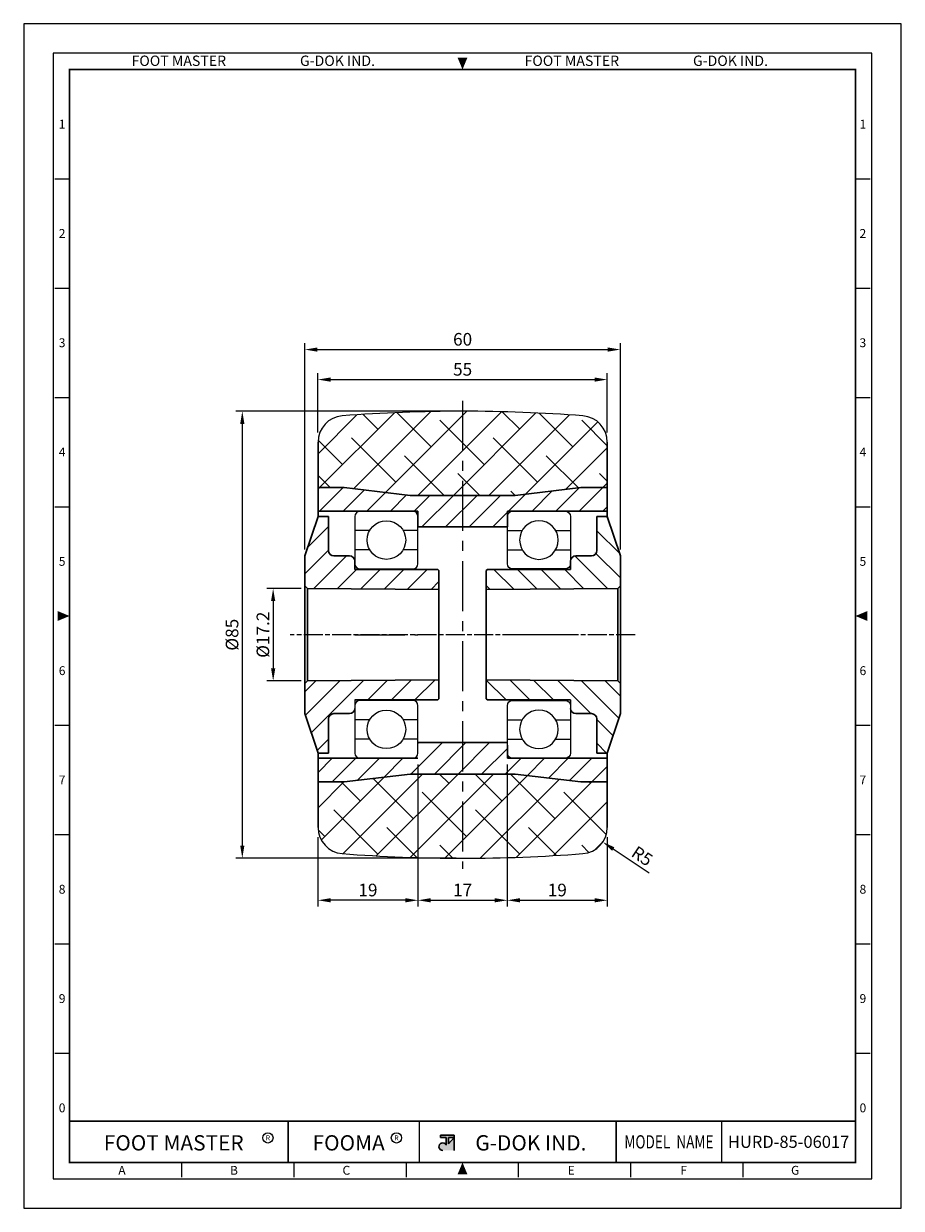
# Model space of a CAD drawing. Units: millimetres. Extents: x 0 to 167, y 0 to 225.
import ezdxf
from ezdxf.enums import TextEntityAlignment as Align

# ---------------------------------------------------------------- set-up
doc = ezdxf.new("R2010")
doc.units = ezdxf.units.MM
doc.header["$LTSCALE"] = 0.3
doc.linetypes.add('AM_ISO08W050', pattern=[18, 12, -1.5, 3, -1.5])
doc.linetypes.add('CENTER', pattern=[50.8, 31.75, -6.35, 6.35, -6.35])
doc.layers.get('0').update_dxf_attribs({"color": 3})
for name, color, linetype in [('1', 1, 'CENTER'), ('AMV_2_HATCH', 1, 'Continuous'), ('CL', 1, 'CENTER')]:
    doc.layers.add(name, color=color, linetype=linetype)
for name, color, linetype, lineweight in [('AM_5', 3, 'Continuous', 25), ('AM_7', 1, 'AM_ISO08W050', 25), ('AM_VIS', 3, 'Continuous', 30)]:
    doc.layers.add(name, color=color, linetype=linetype, lineweight=lineweight)
doc.styles.add('DIM TEXT STYLE', font='romans.shx', dxfattribs={"oblique": 15, "bigfont": 'whgtxt.shx'})
doc.styles.add('SECTION', font='swissli.ttf', dxfattribs={"height": 3})
doc.styles.add('홈피용footmaster', font='txt')
doc.styles.add('홈피용이름', font='swissli.ttf')
doc.dimstyles.new('GDOK$0', dxfattribs={"dimscale": 1.2, "dimtxt": 2, "dimasz": 2, "dimexe": 1, "dimexo": 1, "dimtad": 1, "dimdsep": 46, "dimtxsty": 'DIM TEXT STYLE', "dimcen": 2, "dimclrd": 1, "dimclre": 1, "dimclrt": 4, "dimadec": 0, "dimazin": 0, "dimtm": 1e-09, "dimtfac": 0.5, "dimtmove": 0, "dimatfit": 3, "dimfxl": 0, "dimfrac": 2, "dimtolj": 1, "dimarcsym": 0})
doc.dimstyles.new('GDOK$4', dxfattribs={"dimscale": 1.2, "dimtxt": 2, "dimasz": 2, "dimexe": 1, "dimexo": 1, "dimtad": 1, "dimdec": 1, "dimdsep": 46, "dimtxsty": 'DIM TEXT STYLE', "dimcen": 0, "dimclrd": 1, "dimclre": 1, "dimclrt": 4, "dimadec": 0, "dimazin": 0, "dimtm": 1e-09, "dimtfac": 0.5, "dimtdec": 1, "dimtofl": 0, "dimtmove": 0, "dimatfit": 3, "dimfxl": 0, "dimfrac": 2, "dimtolj": 1, "dimarcsym": 0})
pattern_1 = [(45, (386.9737, 148.8332), (-2.245064, 2.245064), [])]

# ---------------------------------------------------------------- blocks, each defined once
blk = doc.blocks.new('FORMAT-홈피용-VER')
at = {"layer": 'AM_VIS'}
h = blk.add_hatch(color=1, dxfattribs=at)
h.paths.add_polyline_path([(143.76, 23.97), (145.7, 23.97), (143.76, 21.77)], flags=16)
edge = h.paths.add_edge_path()
edge.add_line((141.04, 24.75), (141.04, 23.97))
edge.add_line((141.04, 23.97), (142.99, 23.97))
edge.add_line((142.99, 23.97), (142.99, 21.43))
edge.add_arc((141.82, 20.87), 1.29, 25.8419, 270)
edge.add_line((141.82, 19.57), (145.7, 19.57))
edge.add_line((145.7, 19.57), (145.7, 24.75))
edge.add_line((145.7, 24.75), (141.04, 24.75))
at = {"color": 8}
for p, q in [((10.5, 348.5), (15.5, 348.5)), ((281.5, 348.5), (286.5, 348.5)), ((10.5, 311.5), (15.5, 311.5)), ((281.5, 311.5), (286.5, 311.5)), ((10.5, 274.5), (15.5, 274.5)), ((281.5, 274.5), (286.5, 274.5)), ((10.5, 237.5), (15.5, 237.5)), ((281.5, 237.5), (286.5, 237.5)), ((10.5, 163.5), (15.5, 163.5)), ((281.5, 163.5), (286.5, 163.5)), ((10.5, 126.5), (15.5, 126.5)), ((281.5, 126.5), (286.5, 126.5)), ((10.5, 89.5), (15.5, 89.5)), ((281.5, 89.5), (286.5, 89.5)), ((10.5, 52.5), (15.5, 52.5)), ((281.5, 52.5), (286.5, 52.5)), ((53.5, 10.5), (53.5, 15.5)), ((91.5, 10.5), (91.5, 15.5)), ((129.5, 10.5), (129.5, 15.5)), ((167.5, 10.5), (167.5, 15.5)), ((205.5, 10.5), (205.5, 15.5)), ((243.5, 10.5), (243.5, 15.5))]:
    blk.add_line(p, q, dxfattribs=at)
at = {"color": 9}
for p, q in [((89.5, 15.5), (89.5, 29.5)), ((133.9, 15.5), (133.9, 29.5))]:
    blk.add_line(p, q, dxfattribs=at)
blk.add_lwpolyline([(0, 401), (0, 0), (297, 0), (297, 401)], close=True)
at = {"color": 5}
blk.add_lwpolyline([(10, 391), (10, 10), (287, 10), (287, 391)], close=True, dxfattribs=at)
at = {"const_width": 0.5}
blk.add_lwpolyline([(15.5, 385.5), (15.5, 15.5), (281.5, 15.5), (281.5, 385.5)], close=True, dxfattribs=at)
blk.add_lwpolyline([(200.5, 15.5), (200.5, 29.5), (15.5, 29.5)], dxfattribs=at)
for points in [[(89.5, 29.5, 0.5, 0.5, 0), (89.5, 15.5, 0.37, 0.37, 0)], [(133.9, 29.5, 0.5, 0.5, 0), (133.9, 15.5, 0.37, 0.37, 0)]]:
    blk.add_lwpolyline(points, format="xyseb")
at = {"color": 1}
for centre in [(82.66, 23.83), (82.66, 23.83), (126.14, 23.83)]:
    blk.add_circle(centre, 1.73, dxfattribs=at)
for points in [[(150.17, 389.5), (146.83, 389.5), (148.5, 385.5)], [(11.5, 202.17), (11.5, 198.83), (15.5, 200.5)], [(285.5, 202.17), (285.5, 198.83), (281.5, 200.5)], [(150.17, 11.5), (146.83, 11.5), (148.5, 15.5)]]:
    blk.add_solid(points, dxfattribs=at)
at = {"layer": 'AM_VIS', "color": 1, "ltscale": 25.4}
for p, q in [((141.04, 24.75), (145.7, 24.75)), ((141.04, 24.75), (141.04, 23.97)), ((145.7, 24.75), (145.7, 19.57)), ((141.04, 23.97), (142.99, 23.97)), ((142.99, 23.97), (142.99, 21.43)), ((143.76, 23.97), (143.76, 21.77)), ((145.7, 23.97), (143.76, 21.77)), ((143.76, 23.97), (145.7, 23.97))]:
    blk.add_line(p, q, dxfattribs=at)
blk.add_arc((141.82, 20.87), 1.29, 25.8419, 270, dxfattribs=at)
at = {"color": 8, "style": '홈피용footmaster'}
for s, p in [('FOOT MASTER', (36.5, 390.2)), ('G-DOK IND.', (93.5, 390.2)), ('FOOT MASTER', (169.5, 390.2)), ('G-DOK IND.', (226.5, 390.2))]:
    blk.add_text(s, height=3.5, dxfattribs=at).set_placement(p, align=Align.TOP_LEFT)
at = {"color": 8, "style": 'SECTION'}
for s, p in [('1', (13, 367)), ('1', (284, 367)), ('2', (13, 330)), ('2', (284, 330)), ('3', (13, 293)), ('3', (284, 293)), ('4', (13, 256)), ('4', (284, 256)), ('5', (13, 219)), ('5', (284, 219)), ('6', (13, 182)), ('6', (284, 182)), ('7', (13, 145)), ('7', (284, 145)), ('8', (13, 108)), ('8', (284, 108)), ('9', (13, 71)), ('9', (284, 71)), ('0', (13, 34)), ('0', (284, 34))]:
    blk.add_text(s, height=3, dxfattribs=at).set_placement(p, align=Align.MIDDLE_CENTER)
at = {"color": 1, "style": '홈피용footmaster'}
for s, height, p in [('FOOT MASTER', 5.18, (50.77, 22.16)), ('R', 1.73, (82.66, 23.83)), ('FOOMA', 5.18, (109.97, 22.16)), ('R', 1.73, (126.14, 23.83)), ('G-DOK IND.', 5.18, (171.64, 22.16))]:
    blk.add_text(s, height=height, dxfattribs=at).set_placement(p, align=Align.MIDDLE_CENTER)
at = {"color": 8, "style": 'SECTION'}
for s, p in [('A', (34.5, 12.87)), ('B', (72.5, 12.87)), ('C', (110.5, 12.87)), ('E', (186.5, 12.87)), ('F', (224.5, 12.87)), ('G', (262.5, 12.87))]:
    blk.add_text(s, height=3, dxfattribs=at).set_placement(p, align=Align.MIDDLE_RIGHT)
blk = doc.blocks.new('*D2')
at = {"layer": 'AM_5', "color": 1, "lineweight": -2, "transparency": 16777216}
for p, q in [((82.25, 151.58), (40.36, 151.58)), ((41.56, 149.18), (41.56, 68.98)), ((82.25, 66.58), (40.36, 66.58))]:
    blk.add_line(p, q, dxfattribs=at)
at = {"layer": 'AM_5', "color": 1, "transparency": 16777216}
for points in [[(41.16, 149.18), (41.96, 149.18), (41.56, 151.58)], [(41.16, 68.98), (41.96, 68.98), (41.56, 66.58)]]:
    blk.add_solid(points, dxfattribs=at)
at = {"layer": 'Defpoints', "color": 0, "transparency": 16777216}
for p in [(83.45, 151.58), (41.56, 66.58), (83.45, 66.58)]:
    blk.add_point(p, dxfattribs=at)
at = {"layer": 'AM_5', "color": 4, "transparency": 16777216, "insert": (39.61, 109.08), "char_height": 2.4, "attachment_point": 5, "rotation": 90, "style": 'DIM TEXT STYLE'}
blk.add_mtext('\\A1;%%c85', dxfattribs=at)
blk = doc.blocks.new('*D3')
at = {"layer": 'AM_5', "color": 1, "lineweight": -2, "transparency": 16777216}
for p, q in [((74.95, 84.38), (74.95, 57.38)), ((91.95, 84.38), (91.95, 57.38)), ((77.35, 58.58), (89.55, 58.58))]:
    blk.add_line(p, q, dxfattribs=at)
at = {"layer": 'AM_5', "color": 1, "transparency": 16777216}
for points in [[(77.35, 58.98), (77.35, 58.18), (74.95, 58.58)], [(89.55, 58.98), (89.55, 58.18), (91.95, 58.58)]]:
    blk.add_solid(points, dxfattribs=at)
at = {"layer": 'Defpoints', "color": 0, "transparency": 16777216}
for p in [(74.95, 85.58), (91.95, 85.58), (91.95, 58.58)]:
    blk.add_point(p, dxfattribs=at)
at = {"layer": 'AM_5', "color": 4, "transparency": 16777216, "insert": (83.45, 60.53), "char_height": 2.4, "attachment_point": 5, "style": 'DIM TEXT STYLE'}
blk.add_mtext('\\A1;17', dxfattribs=at)
blk = doc.blocks.new('*D4')
at = {"layer": 'AM_5', "color": 1, "lineweight": -2, "transparency": 16777216}
for p, q in [((74.95, 84.38), (74.95, 57.38)), ((55.95, 70.6), (55.95, 57.38)), ((72.55, 58.58), (58.35, 58.58))]:
    blk.add_line(p, q, dxfattribs=at)
at = {"layer": 'AM_5', "color": 1, "transparency": 16777216}
for points in [[(58.35, 58.98), (58.35, 58.18), (55.95, 58.58)], [(72.55, 58.98), (72.55, 58.18), (74.95, 58.58)]]:
    blk.add_solid(points, dxfattribs=at)
at = {"layer": 'Defpoints', "color": 0, "transparency": 16777216}
for p in [(74.95, 85.58), (55.95, 71.8), (55.95, 58.58)]:
    blk.add_point(p, dxfattribs=at)
at = {"layer": 'AM_5', "color": 4, "transparency": 16777216, "insert": (65.45, 60.53), "char_height": 2.4, "attachment_point": 5, "style": 'DIM TEXT STYLE'}
blk.add_mtext('\\A1;19', dxfattribs=at)
blk = doc.blocks.new('*D5')
at = {"layer": 'AM_5', "color": 1, "lineweight": -2, "transparency": 16777216}
for p, q in [((91.95, 84.38), (91.95, 57.38)), ((110.95, 70.6), (110.95, 57.38)), ((94.35, 58.58), (108.55, 58.58))]:
    blk.add_line(p, q, dxfattribs=at)
at = {"layer": 'AM_5', "color": 1, "transparency": 16777216}
for points in [[(94.35, 58.98), (94.35, 58.18), (91.95, 58.58)], [(108.55, 58.98), (108.55, 58.18), (110.95, 58.58)]]:
    blk.add_solid(points, dxfattribs=at)
at = {"layer": 'Defpoints', "color": 0, "transparency": 16777216}
for p in [(91.95, 85.58), (110.95, 71.8), (110.95, 58.58)]:
    blk.add_point(p, dxfattribs=at)
at = {"layer": 'AM_5', "color": 4, "transparency": 16777216, "insert": (101.45, 60.53), "char_height": 2.4, "attachment_point": 5, "style": 'DIM TEXT STYLE'}
blk.add_mtext('\\A1;19', dxfattribs=at)
blk = doc.blocks.new('*D1')
at = {"color": 1, "lineweight": -2, "transparency": 16777216}
for p, q in [((52.75, 117.87), (46.23, 117.87)), ((47.43, 115.47), (47.43, 102.68)), ((52.75, 100.28), (46.23, 100.28))]:
    blk.add_line(p, q, dxfattribs=at)
at = {"color": 1, "transparency": 16777216}
for points in [[(47.03, 115.47), (47.83, 115.47), (47.43, 117.87)], [(47.03, 102.68), (47.83, 102.68), (47.43, 100.28)]]:
    blk.add_solid(points, dxfattribs=at)
at = {"layer": 'Defpoints', "color": 0, "transparency": 16777216}
for p in [(53.95, 117.87), (47.43, 100.28), (53.95, 100.28)]:
    blk.add_point(p, dxfattribs=at)
at = {"color": 4, "transparency": 16777216, "insert": (45.48, 109.08), "char_height": 2.4, "attachment_point": 5, "rotation": 90, "style": 'DIM TEXT STYLE'}
blk.add_mtext('\\A1;%%C17.2', dxfattribs=at)
blk = doc.blocks.new('*D6')
at = {"color": 1, "linetype": 'ByBlock', "lineweight": -2, "transparency": 16777216}
for p, q in [((55.95, 147.55), (55.95, 158.8)), ((110.95, 147.55), (110.95, 158.8)), ((58.35, 157.6), (108.55, 157.6))]:
    blk.add_line(p, q, dxfattribs=at)
at = {"color": 1, "transparency": 16777216}
for points in [[(58.35, 158), (58.35, 157.2), (55.95, 157.6)], [(108.55, 158), (108.55, 157.2), (110.95, 157.6)]]:
    blk.add_solid(points, dxfattribs=at)
at = {"layer": 'Defpoints', "color": 0, "transparency": 16777216}
for p in [(110.95, 157.6), (55.95, 146.35), (110.95, 146.35)]:
    blk.add_point(p, dxfattribs=at)
at = {"color": 4, "transparency": 16777216, "insert": (83.45, 159.55), "char_height": 2.4, "attachment_point": 5, "style": 'DIM TEXT STYLE'}
blk.add_mtext('\\A1;55', dxfattribs=at)
blk = doc.blocks.new('COVER_D17')
at = {"layer": 'AMV_2_HATCH'}
h = blk.add_hatch(dxfattribs=at)
h.set_pattern_fill('ANSI31', color=256, style=0)
h.set_pattern_definition(pattern_1)
edge = h.paths.add_edge_path(flags=0)
edge.add_line((491.77, 164.83), (491.77, 171.33))
edge.add_line((491.77, 171.33), (489.77, 171.33))
edge.add_line((489.77, 171.33), (487.27, 163.83))
edge.add_line((487.27, 163.83), (487.27, 158.13))
edge.add_line((487.27, 158.13), (487.77, 157.63))
edge.add_line((487.77, 157.63), (512.77, 157.43))
edge.add_line((512.77, 157.43), (512.77, 161.03))
edge.add_line((512.77, 161.03), (512.57, 161.23))
edge.add_line((512.57, 161.23), (496.77, 161.23))
edge.add_line((496.77, 161.23), (496.77, 162.83))
edge.add_ellipse((495.77, 162.83), major_axis=(0.707, 0.707), ratio=1, start_angle=315, end_angle=405)
edge.add_line((495.77, 163.83), (492.77, 163.83))
edge.add_ellipse((492.77, 164.83), major_axis=(0.707, 0.707), ratio=1, start_angle=135, end_angle=225, ccw=False)
h = blk.add_hatch(dxfattribs=at)
h.set_pattern_fill('ANSI31', color=256, style=0)
h.set_pattern_definition(pattern_1)
edge = h.paths.add_edge_path(flags=0)
edge.add_line((491.77, 126.33), (491.77, 132.83))
edge.add_ellipse((492.77, 132.83), major_axis=(-0.707, 0.707), ratio=1, start_angle=-45, end_angle=45, ccw=False)
edge.add_line((492.77, 133.83), (495.77, 133.83))
edge.add_ellipse((495.77, 134.83), major_axis=(-0.707, 0.707), ratio=1, start_angle=135, end_angle=225)
edge.add_line((496.77, 134.83), (496.77, 136.43))
edge.add_line((496.77, 136.43), (512.57, 136.43))
edge.add_line((512.57, 136.43), (512.77, 136.63))
edge.add_line((512.77, 136.63), (512.77, 140.23))
edge.add_line((512.77, 140.23), (487.77, 140.04))
edge.add_line((487.77, 140.04), (487.27, 139.53))
edge.add_line((487.27, 139.53), (487.27, 133.83))
edge.add_line((487.27, 133.83), (489.77, 126.33))
edge.add_line((489.77, 126.33), (491.77, 126.33))
blk.add_line((496.77, 136.43), (496.77, 134.83))
at = {"layer": 'AM_VIS'}
for p, q in [((487.27, 163.83), (489.77, 171.33)), ((489.77, 171.33), (491.77, 171.33)), ((491.77, 171.33), (491.77, 164.83)), ((487.27, 158.13), (487.27, 163.83)), ((492.77, 163.83), (495.77, 163.83)), ((496.77, 162.83), (496.77, 161.23)), ((496.77, 161.23), (512.57, 161.23)), ((512.57, 161.23), (512.77, 161.03)), ((512.77, 161.03), (512.77, 157.43)), ((487.77, 157.63), (487.27, 158.13)), ((487.27, 158.13), (487.27, 139.53)), ((512.77, 157.43), (487.77, 157.63)), ((487.77, 140.04), (487.77, 157.63)), ((512.77, 140.23), (512.77, 157.43)), ((487.27, 139.53), (487.77, 140.04)), ((487.77, 140.04), (512.77, 140.23)), ((512.77, 140.23), (512.77, 136.63)), ((487.27, 133.83), (487.27, 139.53)), ((512.57, 136.43), (496.77, 136.43)), ((512.77, 136.63), (512.57, 136.43)), ((489.77, 126.33), (487.27, 133.83)), ((495.77, 133.83), (492.77, 133.83)), ((491.77, 132.83), (491.77, 126.33)), ((491.77, 126.33), (489.77, 126.33))]:
    blk.add_line(p, q, dxfattribs=at)
for centre, start, end in [((492.77, 164.83), 180, 270), ((495.77, 162.83), 0, 90), ((492.77, 132.83), 90, 180), ((495.77, 134.83), 270, 0)]:
    blk.add_arc(centre, 1, start, end, dxfattribs=at)
blk = doc.blocks.new('6005')
for p, q in [((-95.19, 72.42), (-95.19, 63.42)), ((-84.19, 73.42), (-94.19, 73.42)), ((-83.19, 63.42), (-83.19, 72.42)), ((-92.36, 69.75), (-95.19, 69.75)), ((-83.19, 69.75), (-86.01, 69.75)), ((-92.36, 66.08), (-95.19, 66.08)), ((-83.19, 66.08), (-86.01, 66.08)), ((-94.19, 62.42), (-84.19, 62.42)), ((-95.19, 36.42), (-95.19, 27.42)), ((-84.19, 37.42), (-94.19, 37.42)), ((-83.19, 27.42), (-83.19, 36.42)), ((-92.36, 33.75), (-95.19, 33.75)), ((-83.19, 33.75), (-86.01, 33.75)), ((-92.36, 30.08), (-95.19, 30.08)), ((-83.19, 30.08), (-86.01, 30.08)), ((-94.19, 26.42), (-84.19, 26.42))]:
    blk.add_line(p, q)
for centre in [(-89.19, 67.92), (-89.19, 31.92)]:
    blk.add_circle(centre, 3.67)
for centre, start, end in [((-94.19, 72.42), 90, 180), ((-84.19, 72.42), 0, 90), ((-94.19, 63.42), 180, 270), ((-84.19, 63.42), 270, 0), ((-94.19, 36.42), 90, 180), ((-84.19, 36.42), 0, 90), ((-94.19, 27.42), 180, 270), ((-84.19, 27.42), 270, 0)]:
    blk.add_arc(centre, 1, start, end)
at = {"layer": 'CL', "linetype": 'CENTER'}
blk.add_line((-95.19, 49.92), (-83.19, 49.92), dxfattribs=at)
blk = doc.blocks.new('*D9')
at = {"color": 1, "linetype": 'ByBlock', "lineweight": -2, "transparency": 16777216}
for p, q in [((53.45, 125.28), (53.45, 164.51)), ((113.45, 125.28), (113.45, 164.51)), ((55.85, 163.31), (111.05, 163.31))]:
    blk.add_line(p, q, dxfattribs=at)
at = {"color": 1, "transparency": 16777216}
for points in [[(55.85, 163.71), (55.85, 162.91), (53.45, 163.31)], [(111.05, 163.71), (111.05, 162.91), (113.45, 163.31)]]:
    blk.add_solid(points, dxfattribs=at)
at = {"layer": 'Defpoints', "color": 0, "transparency": 16777216}
for p in [(113.45, 163.31), (53.45, 124.08), (113.45, 124.08)]:
    blk.add_point(p, dxfattribs=at)
at = {"color": 4, "transparency": 16777216, "insert": (83.45, 165.26), "char_height": 2.4, "attachment_point": 5, "style": 'DIM TEXT STYLE'}
blk.add_mtext('\\A1;60', dxfattribs=at)
blk = doc.blocks.new('*D10')
at = {"color": 1, "linetype": 'ByBlock', "lineweight": -2, "transparency": 16777216}
blk.add_line((118.91, 63.75), (112.1, 68.32), dxfattribs=at)
at = {"color": 1, "transparency": 16777216}
blk.add_solid([(112.32, 68.65), (111.88, 67.99), (110.11, 69.65)], dxfattribs=at)
at = {"layer": 'Defpoints', "color": 0, "transparency": 16777216}
for p in [(105.95, 72.44), (110.11, 69.65)]:
    blk.add_point(p, dxfattribs=at)
at = {"color": 4, "transparency": 16777216, "insert": (117.59, 66.99), "char_height": 2.4, "attachment_point": 5, "rotation": 326.1748, "style": 'DIM TEXT STYLE'}
blk.add_mtext('\\A1;R5', dxfattribs=at)

msp = doc.modelspace()

# ---------------------------------------------------------------- hatches: boundary and pattern name
h = msp.add_hatch()
h.set_pattern_fill('ANSI38', color=1, scale=1.5)
h.paths.add_polyline_path([(110.954, 145.718, 0.3920253), (106.336, 150.704, 0.0190887), (83.454, 151.578), (83.454, 135.578), (93.454, 135.578), (105.954, 137.078), (110.954, 137.078)])
h.paths.add_polyline_path([(83.454, 151.578, 0.0190886), (60.573, 150.704, 0.3920561), (55.954, 145.718), (55.954, 137.078), (60.954, 137.078), (73.454, 135.578), (83.454, 135.578)])
h.paths.add_polyline_path([(83.454, 82.578), (73.454, 82.578), (60.954, 81.078), (55.954, 81.078), (55.954, 72.436, 0.3919944), (60.573, 67.452, 0.0190886), (83.454, 66.578)])
h.paths.add_polyline_path([(110.954, 72.437), (110.954, 81.078), (105.954, 81.078), (93.454, 82.578), (83.454, 82.578), (83.454, 66.578, 0.0190887), (106.336, 67.452, 0.3920253)])
at = {"layer": 'AMV_2_HATCH'}
h = msp.add_hatch(dxfattribs=at)
h.set_pattern_fill('ANSI31', color=256, style=0)
h.paths.add_polyline_path([(110.954, 137.078), (105.954, 137.078), (93.454, 135.578), (73.454, 135.578), (60.954, 137.078), (55.954, 137.078), (55.954, 132.578), (74.954, 132.578), (74.954, 129.578), (91.954, 129.578), (91.954, 132.578), (110.954, 132.578)], flags=0)
h = msp.add_hatch(dxfattribs=at)
h.set_pattern_fill('ANSI31', color=256, style=0)
h.paths.add_polyline_path([(105.954, 81.078), (110.954, 81.078), (110.954, 85.578), (91.954, 85.578), (91.954, 88.578), (74.954, 88.578), (74.954, 85.578), (55.954, 85.578), (55.954, 81.078), (60.954, 81.078), (73.454, 82.578), (93.454, 82.578)], flags=0)

# ---------------------------------------------------------------- linework, layer by layer
msp.add_lwpolyline([(112.64, 16.573, 0.281, 0.281, 0), (158.146, 16.573, 0.201, 0.201, 0)], format="xyseb")
at = {"const_width": 0.281}
msp.add_lwpolyline([(132.705, 16.573), (132.705, 8.708)], dxfattribs=at)
for centre, radius, start, end in [((83.454, -148.422), 300, 85.62573, 94.37427), ((60.954, 145.718), 5, 94.37427, 180), ((105.954, 145.718), 5, 0, 85.62573), ((60.954, 72.437), 5, 180, 265.62573), ((105.954, 72.437), 5, 274.37427, 0), ((83.454, 366.578), 300, 265.62573, 274.37427)]:
    msp.add_arc(centre, radius, start, end)
at = {"layer": '1'}
msp.add_line((83.454, 153.578), (83.454, 64.578), dxfattribs=at)
at = {"layer": 'AM_7'}
msp.add_line((116.254, 109.078), (50.654, 109.078), dxfattribs=at)
at = {"layer": 'AM_VIS'}
for p, q in [((55.954, 137.078), (55.954, 145.719)), ((110.954, 145.718), (110.954, 137.078)), ((60.954, 137.078), (55.954, 137.078)), ((55.954, 131.578), (55.954, 137.078)), ((55.954, 137.078), (60.954, 137.078)), ((73.454, 135.578), (60.954, 137.078)), ((60.954, 137.078), (73.454, 135.578)), ((93.454, 135.578), (73.454, 135.578)), ((73.454, 135.578), (93.454, 135.578)), ((105.954, 137.078), (93.454, 135.578)), ((93.454, 135.578), (105.954, 137.078)), ((110.954, 137.078), (105.954, 137.078)), ((105.954, 137.078), (110.954, 137.078)), ((110.954, 137.078), (110.954, 131.578)), ((74.954, 132.578), (55.954, 132.578)), ((74.954, 132.578), (74.954, 129.578)), ((110.954, 132.578), (91.954, 132.578)), ((91.954, 132.578), (91.954, 129.578)), ((91.954, 129.578), (74.954, 129.578)), ((74.954, 88.578), (91.954, 88.578)), ((91.954, 85.578), (91.954, 88.078)), ((55.954, 81.078), (55.954, 86.578)), ((110.954, 86.578), (110.954, 81.078)), ((55.954, 85.578), (74.954, 85.578)), ((103.954, 85.578), (91.954, 85.578)), ((91.954, 85.578), (110.954, 85.578)), ((60.954, 81.078), (73.454, 82.578)), ((73.454, 82.578), (60.954, 81.078)), ((73.454, 82.578), (93.454, 82.578)), ((93.454, 82.578), (73.454, 82.578)), ((93.454, 82.578), (105.954, 81.078)), ((105.954, 81.078), (93.454, 82.578)), ((55.954, 72.436), (55.954, 81.078)), ((55.954, 81.078), (60.954, 81.078)), ((60.954, 81.078), (55.954, 81.078)), ((105.954, 81.078), (110.954, 81.078)), ((110.954, 81.078), (105.954, 81.078)), ((110.954, 81.078), (110.954, 72.437))]:
    msp.add_line(p, q, dxfattribs=at)

# ---------------------------------------------------------------- block references
at = {"xscale": 0.5617977528090705, "yscale": 0.5617977528090705, "zscale": 0.5617977528090705}
msp.add_blockref('FORMAT-홈피용-VER', (0, 0), dxfattribs=at)
for name, p in [('COVER_D17', (-433.814, -39.756)), ('6005', (158.142, 59.162))]:
    msp.add_blockref(name, p)
at = {"xscale": -1}
for name, p in [('COVER_D17', (600.723, -39.756)), ('6005', (8.767, 59.162))]:
    msp.add_blockref(name, p, dxfattribs=at)

# ---------------------------------------------------------------- texts
at = {"color": 2, "style": '홈피용이름', "width": 0.75}
msp.add_text('MODEL  NAME', height=2.52809, dxfattribs=at).set_placement((122.673, 12.64), align=Align.MIDDLE_CENTER)
at = {"color": 2, "style": '홈피용이름'}
msp.add_text('HURD-85-06017', height=2.3, dxfattribs=at).set_placement((145.425, 12.64), align=Align.MIDDLE_CENTER)

# ---------------------------------------------------------------- dimensions: what is measured, and where the dimension line sits
for base, p1, p2, picture, middle in [((113.454, 163.306), (53.454, 124.078), (113.454, 124.078), '*D9', (83.454, 165.256)), ((110.954, 157.603), (55.954, 146.352), (110.954, 146.352), '*D6', (83.454, 159.553))]:
    dim = msp.add_linear_dim(base=base, p1=p1, p2=p2, dimstyle='GDOK$0', override={"dimarcsym": 1})
    dim.commit()
    dim.dimension.update_dxf_attribs({"geometry": picture, "text_midpoint": middle})
dim = msp.add_linear_dim(base=(47.427, 100.282), p1=(53.954, 117.874), p2=(53.954, 100.282), angle=90, text='%%C17.2', dimstyle='GDOK$0')
dim.commit()
dim.dimension.update_dxf_attribs({"geometry": '*D1', "text_midpoint": (45.477, 109.078)})
dim = msp.add_radius_dim(center=(105.954, 72.437), mpoint=(110.108, 69.654), dimstyle='GDOK$4', override={"dimarcsym": 1})
dim.commit()
dim.dimension.update_dxf_attribs({"geometry": '*D10', "text_midpoint": (116.505, 65.367)})
at = {"layer": 'AM_5'}
dim = msp.add_linear_dim(base=(41.56, 66.578), p1=(83.454, 151.578), p2=(83.454, 66.578), angle=90, text='%%c<>', dimstyle='GDOK$0', dxfattribs=at)
dim.commit()
dim.dimension.update_dxf_attribs({"geometry": '*D2', "text_midpoint": (39.61, 109.078)})
for base, p1, p2, picture, middle in [((55.954, 58.578), (74.954, 85.578), (55.954, 71.803), '*D4', (65.454, 60.528)), ((91.954, 58.578), (74.954, 85.578), (91.954, 85.578), '*D3', (83.454, 60.528)), ((110.954, 58.578), (91.954, 85.578), (110.954, 71.803), '*D5', (101.454, 60.528))]:
    dim = msp.add_linear_dim(base=base, p1=p1, p2=p2, dimstyle='GDOK$0', dxfattribs=at)
    dim.commit()
    dim.dimension.update_dxf_attribs({"geometry": picture, "text_midpoint": middle})

doc.saveas('drawing.dxf')
